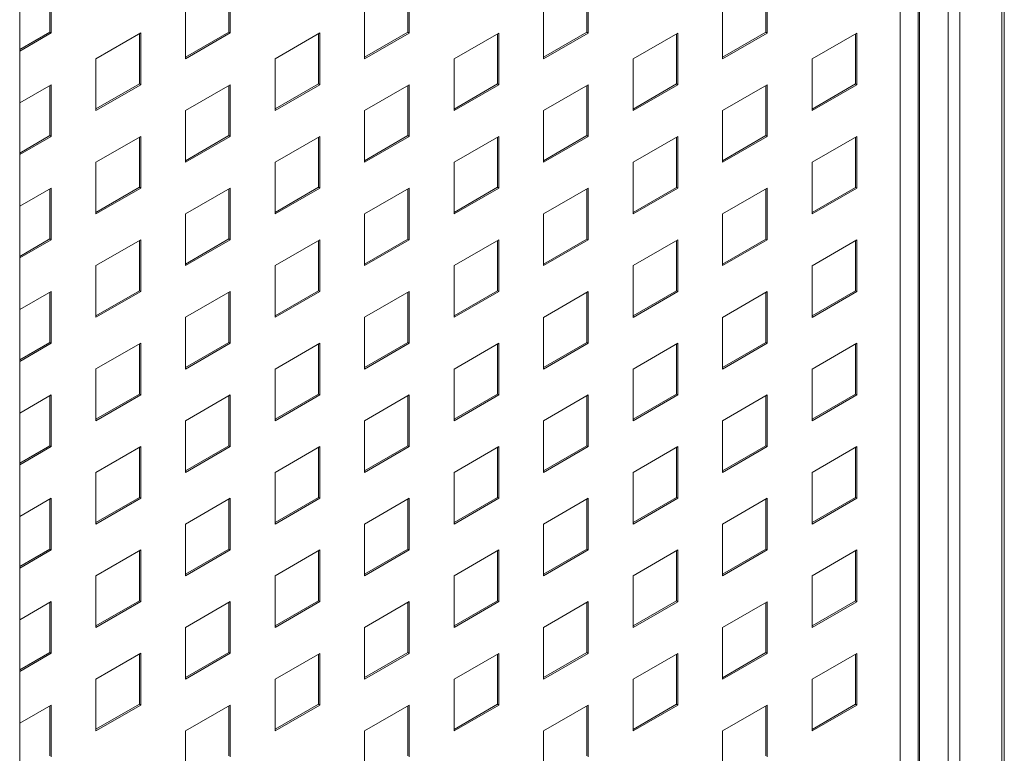
# Paper-space layout 'Sheet1' of a CAD drawing. Units: millimetres. Extents: x 5 to 415, y 5 to 292.
# Drawn here: x 210 to 230, y 188 to 202 of the extents above; entities that cross this region are included whole.
import ezdxf

# ---------------------------------------------------------------- set-up
doc = ezdxf.new("R2010")
doc.units = ezdxf.units.MM

psp = doc.layouts.new('Sheet1')

# ---------------------------------------------------------------- linework, layer by layer
at = {"color": 8, "linetype": 'Continuous', "lineweight": 15}
for p, q in [((229.51605, 253.49914), (229.51605, 174.62932)), ((228.68167, 253.01746), (228.68167, 175.11116)), ((228.45539, 213.76925), (228.45539, 175.2418))]:
    psp.add_line(p, q, dxfattribs=at)
at = {"color": 7, "linetype": 'Continuous', "lineweight": 15}
for p, q in [((229.56292, 174.60225), (229.56292, 253.5262)), ((227.86142, 175.55408), (227.86142, 213.42636)), ((227.88794, 175.56939), (227.88794, 213.44167)), ((227.50787, 175.71227), (227.50787, 213.22226)), ((210.11748, 164.56318), (210.11748, 203.22392)), ((210.7406, 202.82298), (210.7406, 201.8023)), ((214.27613, 202.82265), (214.27613, 201.80197)), ((217.81166, 202.82231), (217.81166, 201.80164)), ((221.3472, 202.82198), (221.3472, 201.80131)), ((224.88273, 202.82165), (224.88273, 201.80097)), ((210.71408, 202.80767), (210.71408, 201.81761)), ((214.24962, 202.80734), (214.24962, 201.81728)), ((217.78515, 202.80701), (217.78515, 201.81694)), ((221.32069, 202.80668), (221.32069, 201.81662)), ((224.85622, 202.80634), (224.85622, 201.81628)), ((213.39225, 201.29171), (213.39225, 202.31239)), ((216.92779, 201.29138), (216.92779, 202.31206)), ((220.46332, 201.29105), (220.46332, 202.31173)), ((223.99885, 201.29072), (223.99885, 202.31139)), ((210.71408, 201.81761), (210.11748, 201.4732)), ((210.7406, 201.8023), (210.11748, 201.44258)), ((210.7406, 201.8023), (210.71408, 201.81761)), ((211.62448, 201.29188), (212.50837, 201.80214)), ((212.48185, 201.78683), (212.48185, 200.79677)), ((212.50837, 201.80214), (212.50837, 200.78146)), ((214.24962, 201.81728), (213.39225, 201.32233)), ((214.27613, 201.80197), (213.39225, 201.29171)), ((214.27613, 201.80197), (214.24962, 201.81728)), ((215.16001, 201.29155), (216.0439, 201.8018)), ((216.01738, 201.7865), (216.01738, 200.79643)), ((216.0439, 201.8018), (216.0439, 200.78113)), ((217.78515, 201.81694), (216.92778, 201.322)), ((217.81166, 201.80164), (216.92779, 201.29138)), ((217.81166, 201.80164), (217.78515, 201.81694)), ((218.69555, 201.29122), (219.57943, 201.80147)), ((219.55291, 201.78616), (219.55291, 200.7961)), ((219.57943, 201.80147), (219.57943, 200.78079)), ((221.32069, 201.81662), (220.46332, 201.32167)), ((221.3472, 201.80131), (220.46332, 201.29105)), ((221.3472, 201.80131), (221.32069, 201.81662)), ((222.23108, 201.29088), (223.11497, 201.80114)), ((223.08845, 201.78583), (223.08845, 200.79577)), ((223.11497, 201.80114), (223.11497, 200.78047)), ((224.85622, 201.81628), (223.99885, 201.32133)), ((224.88273, 201.80097), (223.99885, 201.29072)), ((224.88273, 201.80097), (224.85622, 201.81628)), ((225.76662, 201.29055), (226.6505, 201.80081)), ((226.62398, 201.7855), (226.62398, 200.79544)), ((226.6505, 201.80081), (226.6505, 200.78013)), ((211.62448, 200.2712), (211.62448, 201.29188)), ((215.16001, 200.27087), (215.16001, 201.29155)), ((218.69555, 200.27054), (218.69555, 201.29122)), ((222.23108, 200.27021), (222.23108, 201.29088)), ((225.76662, 200.26988), (225.76662, 201.29055)), ((210.11748, 200.42191), (210.7406, 200.78163)), ((210.71408, 200.76632), (210.71408, 199.77626)), ((210.7406, 200.78163), (210.7406, 199.76095)), ((212.48185, 200.79677), (211.62448, 200.30182)), ((212.50837, 200.78146), (211.62448, 200.2712)), ((212.50837, 200.78146), (212.48185, 200.79677)), ((213.39225, 200.27104), (214.27613, 200.78129)), ((214.24962, 200.76599), (214.24962, 199.77592)), ((214.27613, 200.78129), (214.27613, 199.76062)), ((216.0439, 200.78113), (215.16001, 200.27087)), ((216.01738, 200.79643), (215.16002, 200.30149)), ((216.0439, 200.78113), (216.01738, 200.79643)), ((216.92779, 200.27071), (217.81166, 200.78096)), ((217.78515, 200.76565), (217.78515, 199.77559)), ((217.81166, 200.78096), (217.81166, 199.76029)), ((219.55291, 200.7961), (218.69555, 200.30116)), ((219.57943, 200.78079), (218.69555, 200.27054)), ((219.57943, 200.78079), (219.55291, 200.7961)), ((220.46332, 200.27037), (221.3472, 200.78063)), ((221.32069, 200.76532), (221.32069, 199.77526)), ((221.3472, 200.78063), (221.3472, 199.75996)), ((223.08845, 200.79577), (222.23108, 200.30082)), ((223.11497, 200.78047), (222.23108, 200.27021)), ((223.11497, 200.78047), (223.08845, 200.79577)), ((223.99885, 200.27004), (224.88273, 200.7803)), ((224.85622, 200.76499), (224.85622, 199.77493)), ((224.88273, 200.7803), (224.88273, 199.75962)), ((226.62398, 200.79544), (225.76662, 200.30049)), ((226.6505, 200.78013), (225.76662, 200.26988)), ((226.6505, 200.78013), (226.62398, 200.79544)), ((213.39225, 199.25036), (213.39225, 200.27104)), ((216.92779, 199.25003), (216.92779, 200.27071)), ((220.46332, 199.2497), (220.46332, 200.27037)), ((223.99885, 199.24937), (223.99885, 200.27004)), ((210.71408, 199.77626), (210.11748, 199.43184)), ((210.7406, 199.76095), (210.11748, 199.40123)), ((210.7406, 199.76095), (210.71408, 199.77626)), ((211.62448, 199.25053), (212.50837, 199.76079)), ((212.48185, 199.74548), (212.48185, 198.75542)), ((212.50837, 199.76079), (212.50837, 198.74011)), ((214.24962, 199.77592), (213.39225, 199.28098)), ((214.27613, 199.76062), (213.39225, 199.25036)), ((214.27613, 199.76062), (214.24962, 199.77592)), ((215.16001, 199.25019), (216.0439, 199.76045)), ((216.01738, 199.74514), (216.01738, 198.75508)), ((216.0439, 199.76045), (216.0439, 198.73978)), ((217.78515, 199.77559), (216.92778, 199.28065)), ((217.81166, 199.76029), (216.92779, 199.25003)), ((217.81166, 199.76029), (217.78515, 199.77559)), ((218.69555, 199.24987), (219.57943, 199.76012)), ((219.55291, 199.74481), (219.55291, 198.75475)), ((219.57943, 199.76012), (219.57943, 198.73944)), ((221.32069, 199.77526), (220.46332, 199.28032)), ((221.3472, 199.75996), (220.46332, 199.2497)), ((221.3472, 199.75996), (221.32069, 199.77526)), ((222.23108, 199.24953), (223.11497, 199.75979)), ((223.08845, 199.74448), (223.08845, 198.75442)), ((223.11497, 199.75979), (223.11497, 198.73911)), ((224.85622, 199.77493), (223.99885, 199.27998)), ((224.88273, 199.75962), (223.99885, 199.24937)), ((224.88273, 199.75962), (224.85622, 199.77493)), ((225.76662, 199.2492), (226.6505, 199.75946)), ((226.62398, 199.74415), (226.62398, 198.75409)), ((226.6505, 199.75946), (226.6505, 198.73878)), ((211.62448, 198.22985), (211.62448, 199.25053)), ((215.16001, 198.22952), (215.16001, 199.25019)), ((218.69555, 198.22919), (218.69555, 199.24987)), ((222.23108, 198.22886), (222.23108, 199.24953)), ((225.76662, 198.22853), (225.76662, 199.2492)), ((210.11748, 198.38055), (210.7406, 198.74027)), ((210.7406, 198.74027), (210.7406, 197.7196)), ((212.48185, 198.75542), (211.62448, 198.26047)), ((212.50837, 198.74011), (211.62448, 198.22985)), ((212.50837, 198.74011), (212.48185, 198.75542)), ((213.39225, 198.22969), (214.27613, 198.73994)), ((214.27613, 198.73994), (214.27613, 197.71927)), ((216.0439, 198.73978), (215.16001, 198.22952)), ((216.01738, 198.75508), (215.16002, 198.26014)), ((216.0439, 198.73978), (216.01738, 198.75508)), ((216.92779, 198.22936), (217.81166, 198.73961)), ((217.81166, 198.73961), (217.81166, 197.71893)), ((219.55291, 198.75475), (218.69555, 198.25981)), ((219.57943, 198.73944), (218.69555, 198.22919)), ((219.57943, 198.73944), (219.55291, 198.75475)), ((220.46332, 198.22902), (221.3472, 198.73928)), ((221.3472, 198.73928), (221.3472, 197.7186)), ((223.08845, 198.75442), (222.23108, 198.25947)), ((223.11497, 198.73911), (222.23108, 198.22886)), ((223.11497, 198.73911), (223.08845, 198.75442)), ((223.99885, 198.22869), (224.88273, 198.73895)), ((224.88273, 198.73895), (224.88273, 197.71827)), ((226.62398, 198.75409), (225.76662, 198.25914)), ((226.6505, 198.73878), (225.76662, 198.22853)), ((226.6505, 198.73878), (226.62398, 198.75409)), ((210.71408, 198.72497), (210.71408, 197.7349)), ((214.24962, 198.72463), (214.24962, 197.73457)), ((217.78515, 198.7243), (217.78515, 197.73424)), ((221.32069, 198.72397), (221.32069, 197.73391)), ((224.85622, 198.72364), (224.85622, 197.73358)), ((213.39225, 197.20901), (213.39225, 198.22969)), ((216.92779, 197.20868), (216.92779, 198.22936)), ((220.46332, 197.20835), (220.46332, 198.22902)), ((223.99885, 197.20801), (223.99885, 198.22869)), ((210.71408, 197.7349), (210.11748, 197.39049)), ((210.7406, 197.7196), (210.11748, 197.35988)), ((210.7406, 197.7196), (210.71408, 197.7349)), ((211.62448, 197.20918), (212.50837, 197.71943)), ((212.48185, 197.70413), (212.48185, 196.71407)), ((212.50837, 197.71943), (212.50837, 196.69876)), ((214.24962, 197.73457), (213.39225, 197.23963)), ((214.27613, 197.71927), (213.39225, 197.20901)), ((214.27613, 197.71927), (214.24962, 197.73457)), ((215.16001, 197.20884), (216.0439, 197.7191)), ((216.01738, 197.70379), (216.01738, 196.71373)), ((216.0439, 197.7191), (216.0439, 196.69842)), ((217.78515, 197.73424), (216.92778, 197.23929)), ((217.81166, 197.71893), (216.92779, 197.20868)), ((217.81166, 197.71893), (217.78515, 197.73424)), ((218.69555, 197.20851), (219.57943, 197.71876)), ((219.55291, 197.70346), (219.55291, 196.7134)), ((219.57943, 197.71876), (219.57943, 196.69809)), ((221.32069, 197.73391), (220.46332, 197.23896)), ((221.3472, 197.7186), (220.46332, 197.20835)), ((221.3472, 197.7186), (221.32069, 197.73391)), ((222.23108, 197.20818), (223.11497, 197.71844)), ((223.08845, 197.70313), (223.08845, 196.71307)), ((223.11497, 197.71844), (223.11497, 196.69776)), ((224.85622, 197.73358), (223.99885, 197.23863)), ((224.88273, 197.71827), (223.99885, 197.20801)), ((224.88273, 197.71827), (224.85622, 197.73358)), ((225.76662, 197.20785), (226.6505, 197.7181)), ((226.62398, 197.7028), (226.62398, 196.71273)), ((226.6505, 197.7181), (226.6505, 196.69743)), ((211.62448, 196.1885), (211.62448, 197.20918)), ((215.16001, 196.18817), (215.16001, 197.20884)), ((218.69555, 196.18784), (218.69555, 197.20851)), ((222.23108, 196.1875), (222.23108, 197.20818)), ((225.76662, 196.18717), (225.76662, 197.20785)), ((210.11748, 196.3392), (210.7406, 196.69892)), ((210.71408, 196.68361), (210.71408, 195.69355)), ((210.7406, 196.69892), (210.7406, 195.67825)), ((212.48185, 196.71407), (211.62448, 196.21912)), ((212.50837, 196.69876), (211.62448, 196.1885)), ((212.50837, 196.69876), (212.48185, 196.71407)), ((213.39225, 196.18833), (214.27613, 196.69859)), ((214.24962, 196.68328), (214.24962, 195.69322)), ((214.27613, 196.69859), (214.27613, 195.67791)), ((216.0439, 196.69842), (215.16001, 196.18817)), ((216.01738, 196.71373), (215.16002, 196.21878)), ((216.0439, 196.69842), (216.01738, 196.71373)), ((216.92779, 196.188), (217.81166, 196.69826)), ((217.78515, 196.68295), (217.78515, 195.69289)), ((217.81166, 196.69826), (217.81166, 195.67758)), ((219.55291, 196.7134), (218.69555, 196.21845)), ((219.57943, 196.69809), (218.69555, 196.18784)), ((219.57943, 196.69809), (219.55291, 196.7134)), ((220.46332, 196.18767), (221.3472, 196.69793)), ((221.32069, 196.68262), (221.32069, 195.69256)), ((221.3472, 196.69793), (221.3472, 195.67725)), ((223.08845, 196.71307), (222.23108, 196.21812)), ((223.11497, 196.69776), (222.23108, 196.1875)), ((223.11497, 196.69776), (223.08845, 196.71307)), ((223.99885, 196.18734), (224.88273, 196.69759)), ((224.85622, 196.68229), (224.85622, 195.69222)), ((224.88273, 196.69759), (224.88273, 195.67692)), ((226.62398, 196.71273), (225.76662, 196.21779)), ((226.6505, 196.69743), (225.76662, 196.18717)), ((226.6505, 196.69743), (226.62398, 196.71273)), ((213.39225, 195.16766), (213.39225, 196.18833)), ((216.92779, 195.16733), (216.92779, 196.188)), ((220.46332, 195.16699), (220.46332, 196.18767)), ((223.99885, 195.16666), (223.99885, 196.18734)), ((210.71408, 195.69355), (210.11748, 195.34914)), ((210.7406, 195.67825), (210.11748, 195.31853)), ((210.7406, 195.67825), (210.71408, 195.69355)), ((211.62448, 195.16782), (212.50837, 195.67808)), ((212.48185, 195.66277), (212.48185, 194.67271)), ((212.50837, 195.67808), (212.50837, 194.65741)), ((214.24962, 195.69322), (213.39225, 195.19827)), ((214.27613, 195.67791), (213.39225, 195.16766)), ((214.27613, 195.67791), (214.24962, 195.69322)), ((215.16001, 195.16749), (216.0439, 195.67775)), ((216.01738, 195.66244), (216.01738, 194.67238)), ((216.0439, 195.67775), (216.0439, 194.65707)), ((217.78515, 195.69289), (216.92778, 195.19794)), ((217.81166, 195.67758), (216.92779, 195.16733)), ((217.81166, 195.67758), (217.78515, 195.69289)), ((218.69555, 195.16716), (219.57943, 195.67741)), ((219.55291, 195.66211), (219.55291, 194.67204)), ((219.57943, 195.67741), (219.57943, 194.65674)), ((221.32069, 195.69256), (220.46332, 195.19761)), ((221.3472, 195.67725), (220.46332, 195.16699)), ((221.3472, 195.67725), (221.32069, 195.69256)), ((222.23108, 195.16683), (223.11497, 195.67709)), ((223.08845, 195.66178), (223.08845, 194.67172)), ((223.11497, 195.67709), (223.11497, 194.65641)), ((224.85622, 195.69222), (223.99885, 195.19728)), ((224.88273, 195.67692), (223.99885, 195.16666)), ((224.88273, 195.67692), (224.85622, 195.69222)), ((225.76662, 195.1665), (226.6505, 195.67675)), ((226.62398, 195.66144), (226.62398, 194.67138)), ((226.6505, 195.67675), (226.6505, 194.65608)), ((211.62448, 194.14715), (211.62448, 195.16782)), ((215.16001, 194.14681), (215.16001, 195.16749)), ((218.69555, 194.14649), (218.69555, 195.16716)), ((222.23108, 194.14615), (222.23108, 195.16683)), ((225.76662, 194.14582), (225.76662, 195.1665)), ((210.11748, 194.29785), (210.7406, 194.65757)), ((210.7406, 194.65757), (210.7406, 193.63689)), ((212.48185, 194.67271), (211.62448, 194.17777)), ((212.50837, 194.65741), (211.62448, 194.14715)), ((212.50837, 194.65741), (212.48185, 194.67271)), ((213.39225, 194.14698), (214.27613, 194.65724)), ((214.27613, 194.65724), (214.27613, 193.63656)), ((216.0439, 194.65707), (215.16001, 194.14681)), ((216.01738, 194.67238), (215.16002, 194.17743)), ((216.0439, 194.65707), (216.01738, 194.67238)), ((216.92779, 194.14665), (217.81166, 194.65691)), ((217.81166, 194.65691), (217.81166, 193.63623)), ((219.55291, 194.67204), (218.69555, 194.1771)), ((219.57943, 194.65674), (218.69555, 194.14649)), ((219.57943, 194.65674), (219.55291, 194.67204)), ((220.46332, 194.14632), (221.3472, 194.65658)), ((221.3472, 194.65658), (221.3472, 193.6359)), ((223.08845, 194.67172), (222.23108, 194.17677)), ((223.11497, 194.65641), (222.23108, 194.14615)), ((223.11497, 194.65641), (223.08845, 194.67172)), ((223.99885, 194.14599), (224.88273, 194.65624)), ((224.88273, 194.65624), (224.88273, 193.63557)), ((226.62398, 194.67138), (225.76662, 194.17644)), ((226.6505, 194.65608), (225.76662, 194.14582)), ((226.6505, 194.65608), (226.62398, 194.67138)), ((210.71408, 194.64226), (210.71408, 193.6522)), ((214.24962, 194.64193), (214.24962, 193.65187)), ((217.78515, 194.6416), (217.78515, 193.65154)), ((221.32069, 194.64127), (221.32069, 193.65121)), ((224.85622, 194.64093), (224.85622, 193.65087)), ((213.39225, 193.12631), (213.39225, 194.14698)), ((216.92779, 193.12598), (216.92779, 194.14665)), ((220.46332, 193.12564), (220.46332, 194.14632)), ((223.99885, 193.12531), (223.99885, 194.14599)), ((210.71408, 193.6522), (210.11748, 193.30779)), ((210.7406, 193.63689), (210.11748, 193.27717)), ((210.7406, 193.63689), (210.71408, 193.6522)), ((211.62448, 193.12647), (212.50837, 193.63673)), ((212.48185, 193.62142), (212.48185, 192.63136)), ((212.50837, 193.63673), (212.50837, 192.61605)), ((214.24962, 193.65187), (213.39225, 193.15692)), ((214.27613, 193.63656), (213.39225, 193.12631)), ((214.27613, 193.63656), (214.24962, 193.65187)), ((215.16001, 193.12614), (216.0439, 193.6364)), ((216.01738, 193.62109), (216.01738, 192.63103)), ((216.0439, 193.6364), (216.0439, 192.61572)), ((217.78515, 193.65154), (216.92778, 193.15659)), ((217.81166, 193.63623), (216.92779, 193.12598)), ((217.81166, 193.63623), (217.78515, 193.65154)), ((218.69555, 193.12581), (219.57943, 193.63606)), ((219.55291, 193.62075), (219.55291, 192.63069)), ((219.57943, 193.63606), (219.57943, 192.61538)), ((221.32069, 193.65121), (220.46332, 193.15626)), ((221.3472, 193.6359), (220.46332, 193.12564)), ((221.3472, 193.6359), (221.32069, 193.65121)), ((222.23108, 193.12548), (223.11497, 193.63573)), ((223.08845, 193.62042), (223.08845, 192.63037)), ((223.11497, 193.63573), (223.11497, 192.61506)), ((224.85622, 193.65087), (223.99885, 193.15593)), ((224.88273, 193.63557), (223.99885, 193.12531)), ((224.88273, 193.63557), (224.85622, 193.65087)), ((225.76662, 193.12515), (226.6505, 193.6354)), ((226.62398, 193.62009), (226.62398, 192.63003)), ((226.6505, 193.6354), (226.6505, 192.61472)), ((211.62448, 192.1058), (211.62448, 193.12647)), ((215.16001, 192.10546), (215.16001, 193.12614)), ((218.69555, 192.10513), (218.69555, 193.12581)), ((222.23108, 192.1048), (222.23108, 193.12548)), ((225.76662, 192.10447), (225.76662, 193.12515)), ((210.11748, 192.2565), (210.7406, 192.61622)), ((210.71408, 192.60091), (210.71408, 191.61085)), ((210.7406, 192.61622), (210.7406, 191.59554)), ((212.48185, 192.63136), (211.62448, 192.13641)), ((212.50837, 192.61605), (211.62448, 192.1058)), ((212.50837, 192.61605), (212.48185, 192.63136)), ((213.39225, 192.10563), (214.27613, 192.61589)), ((214.24962, 192.60058), (214.24962, 191.61052)), ((214.27613, 192.61589), (214.27613, 191.59521)), ((216.0439, 192.61572), (215.16001, 192.10546)), ((216.01738, 192.63103), (215.16002, 192.13608)), ((216.0439, 192.61572), (216.01738, 192.63103)), ((216.92779, 192.1053), (217.81166, 192.61555)), ((217.78515, 192.60024), (217.78515, 191.61018)), ((217.81166, 192.61555), (217.81166, 191.59488)), ((219.55291, 192.63069), (218.69555, 192.13575)), ((219.57943, 192.61538), (218.69555, 192.10513)), ((219.57943, 192.61538), (219.55291, 192.63069)), ((220.46332, 192.10497), (221.3472, 192.61522)), ((221.32069, 192.59992), (221.32069, 191.60986)), ((221.3472, 192.61522), (221.3472, 191.59455)), ((223.08845, 192.63037), (222.23108, 192.13542)), ((223.11497, 192.61506), (222.23108, 192.1048)), ((223.11497, 192.61506), (223.08845, 192.63037)), ((223.99885, 192.10463), (224.88273, 192.61489)), ((224.85622, 192.59958), (224.85622, 191.60952)), ((224.88273, 192.61489), (224.88273, 191.59421)), ((226.62398, 192.63003), (225.76662, 192.13508)), ((226.6505, 192.61472), (225.76662, 192.10447)), ((226.6505, 192.61472), (226.62398, 192.63003)), ((213.39225, 191.08495), (213.39225, 192.10563)), ((216.92779, 191.08462), (216.92779, 192.1053)), ((220.46332, 191.08429), (220.46332, 192.10497)), ((223.99885, 191.08396), (223.99885, 192.10463)), ((210.71408, 191.61085), (210.11748, 191.26644)), ((210.7406, 191.59554), (210.11748, 191.23582)), ((210.7406, 191.59554), (210.71408, 191.61085)), ((211.62448, 191.08512), (212.50837, 191.59538)), ((212.48185, 191.58007), (212.48185, 190.59001)), ((212.50837, 191.59538), (212.50837, 190.5747)), ((214.24962, 191.61052), (213.39225, 191.11557)), ((214.27613, 191.59521), (213.39225, 191.08495)), ((214.27613, 191.59521), (214.24962, 191.61052)), ((215.16001, 191.08479), (216.0439, 191.59504)), ((216.01738, 191.57974), (216.01738, 190.58967)), ((216.0439, 191.59504), (216.0439, 190.57437)), ((217.78515, 191.61018), (216.92778, 191.11524)), ((217.81166, 191.59488), (216.92779, 191.08462)), ((217.81166, 191.59488), (217.78515, 191.61018)), ((218.69555, 191.08446), (219.57943, 191.59471)), ((219.55291, 191.5794), (219.55291, 190.58934)), ((219.57943, 191.59471), (219.57943, 190.57403)), ((221.32069, 191.60986), (220.46332, 191.11491)), ((221.3472, 191.59455), (220.46332, 191.08429)), ((221.3472, 191.59455), (221.32069, 191.60986)), ((222.23108, 191.08412), (223.11497, 191.59438)), ((223.08845, 191.57907), (223.08845, 190.58901)), ((223.11497, 191.59438), (223.11497, 190.57371)), ((224.85622, 191.60952), (223.99885, 191.11457)), ((224.88273, 191.59421), (223.99885, 191.08396)), ((224.88273, 191.59421), (224.85622, 191.60952)), ((225.76662, 191.0838), (226.6505, 191.59405)), ((226.62398, 191.57874), (226.62398, 190.58868)), ((226.6505, 191.59405), (226.6505, 190.57337)), ((211.62448, 190.06444), (211.62448, 191.08512)), ((215.16001, 190.06411), (215.16001, 191.08479)), ((218.69555, 190.06378), (218.69555, 191.08446)), ((222.23108, 190.06345), (222.23108, 191.08412)), ((225.76662, 190.06312), (225.76662, 191.0838)), ((210.11748, 190.21515), (210.7406, 190.57487)), ((210.7406, 190.57487), (210.7406, 189.55419)), ((212.48185, 190.59001), (211.62448, 190.09506)), ((212.50837, 190.5747), (211.62448, 190.06444)), ((212.50837, 190.5747), (212.48185, 190.59001)), ((213.39225, 190.06428), (214.27613, 190.57453)), ((214.27613, 190.57453), (214.27613, 189.55386)), ((216.0439, 190.57437), (215.16001, 190.06411)), ((216.01738, 190.58967), (215.16002, 190.09473)), ((216.0439, 190.57437), (216.01738, 190.58967)), ((216.92779, 190.06395), (217.81166, 190.5742)), ((217.81166, 190.5742), (217.81166, 189.55353)), ((219.55291, 190.58934), (218.69555, 190.0944)), ((219.57943, 190.57403), (218.69555, 190.06378)), ((219.57943, 190.57403), (219.55291, 190.58934)), ((220.46332, 190.06361), (221.3472, 190.57387)), ((221.3472, 190.57387), (221.3472, 189.5532)), ((223.08845, 190.58901), (222.23108, 190.09406)), ((223.11497, 190.57371), (222.23108, 190.06345)), ((223.11497, 190.57371), (223.08845, 190.58901)), ((223.99885, 190.06328), (224.88273, 190.57354)), ((224.88273, 190.57354), (224.88273, 189.55286)), ((226.62398, 190.58868), (225.76662, 190.09373)), ((226.6505, 190.57337), (225.76662, 190.06312)), ((226.6505, 190.57337), (226.62398, 190.58868)), ((210.71408, 190.55956), (210.71408, 189.5695)), ((214.24962, 190.55923), (214.24962, 189.56916)), ((217.78515, 190.55889), (217.78515, 189.56883)), ((221.32069, 190.55856), (221.32069, 189.5685)), ((224.85622, 190.55823), (224.85622, 189.56817)), ((213.39225, 189.0436), (213.39225, 190.06428)), ((216.92779, 189.04327), (216.92779, 190.06395)), ((220.46332, 189.04294), (220.46332, 190.06361)), ((223.99885, 189.04261), (223.99885, 190.06328)), ((210.71408, 189.5695), (210.11748, 189.22508)), ((210.7406, 189.55419), (210.11748, 189.19447)), ((210.7406, 189.55419), (210.71408, 189.5695)), ((211.62448, 189.04377), (212.50837, 189.55403)), ((212.48185, 189.53872), (212.48185, 188.54866)), ((212.50837, 189.55403), (212.50837, 188.53335)), ((214.24962, 189.56916), (213.39225, 189.07422)), ((214.27613, 189.55386), (213.39225, 189.0436)), ((214.27613, 189.55386), (214.24962, 189.56916)), ((215.16001, 189.04343), (216.0439, 189.55369)), ((216.01738, 189.53838), (216.01738, 188.54832)), ((216.0439, 189.55369), (216.0439, 188.53302)), ((217.78515, 189.56883), (216.92778, 189.07388)), ((217.81166, 189.55353), (216.92779, 189.04327)), ((217.81166, 189.55353), (217.78515, 189.56883)), ((218.69555, 189.04311), (219.57943, 189.55336)), ((219.55291, 189.53805), (219.55291, 188.54799)), ((219.57943, 189.55336), (219.57943, 188.53268)), ((221.32069, 189.5685), (220.46332, 189.07356)), ((221.3472, 189.5532), (220.46332, 189.04294)), ((221.3472, 189.5532), (221.32069, 189.5685)), ((222.23108, 189.04277), (223.11497, 189.55303)), ((223.08845, 189.53772), (223.08845, 188.54766)), ((223.11497, 189.55303), (223.11497, 188.53235)), ((224.85622, 189.56817), (223.99885, 189.07322)), ((224.88273, 189.55286), (223.99885, 189.04261)), ((224.88273, 189.55286), (224.85622, 189.56817)), ((225.76662, 189.04244), (226.6505, 189.55269)), ((226.62398, 189.53739), (226.62398, 188.54733)), ((226.6505, 189.55269), (226.6505, 188.53202)), ((211.62448, 188.02309), (211.62448, 189.04377)), ((215.16001, 188.02276), (215.16001, 189.04343)), ((218.69555, 188.02243), (218.69555, 189.04311)), ((222.23108, 188.0221), (222.23108, 189.04277)), ((225.76662, 188.02177), (225.76662, 189.04244)), ((210.11748, 188.17379), (210.7406, 188.53351)), ((210.71408, 188.51821), (210.71408, 187.52814)), ((210.7406, 188.53351), (210.7406, 187.51284)), ((212.48185, 188.54866), (211.62448, 188.05371)), ((212.50837, 188.53335), (211.62448, 188.02309)), ((212.50837, 188.53335), (212.48185, 188.54866)), ((213.39225, 188.02293), (214.27613, 188.53318)), ((214.24962, 188.51787), (214.24962, 187.52781)), ((214.27613, 188.53318), (214.27613, 187.51251)), ((216.0439, 188.53302), (215.16001, 188.02276)), ((216.01738, 188.54832), (215.16002, 188.05338)), ((216.0439, 188.53302), (216.01738, 188.54832)), ((216.92779, 188.0226), (217.81166, 188.53285)), ((217.78515, 188.51754), (217.78515, 187.52748)), ((217.81166, 188.53285), (217.81166, 187.51217)), ((219.55291, 188.54799), (218.69555, 188.05305)), ((219.57943, 188.53268), (218.69555, 188.02243)), ((219.57943, 188.53268), (219.55291, 188.54799)), ((220.46332, 188.02226), (221.3472, 188.53252)), ((221.32069, 188.51721), (221.32069, 187.52715)), ((221.3472, 188.53252), (221.3472, 187.51184)), ((223.08845, 188.54766), (222.23108, 188.05271)), ((223.11497, 188.53235), (222.23108, 188.0221)), ((223.11497, 188.53235), (223.08845, 188.54766)), ((223.99885, 188.02193), (224.88273, 188.53219)), ((224.85622, 188.51688), (224.85622, 187.52682)), ((224.88273, 188.53219), (224.88273, 187.51151)), ((226.62398, 188.54733), (225.76662, 188.05238)), ((226.6505, 188.53202), (225.76662, 188.02177)), ((226.6505, 188.53202), (226.62398, 188.54733)), ((213.39225, 187.00225), (213.39225, 188.02293)), ((216.92779, 187.00192), (216.92779, 188.0226)), ((220.46332, 187.00159), (220.46332, 188.02226)), ((223.99885, 187.00125), (223.99885, 188.02193))]:
    psp.add_line(p, q, dxfattribs=at)

doc.saveas('drawing.dxf')
